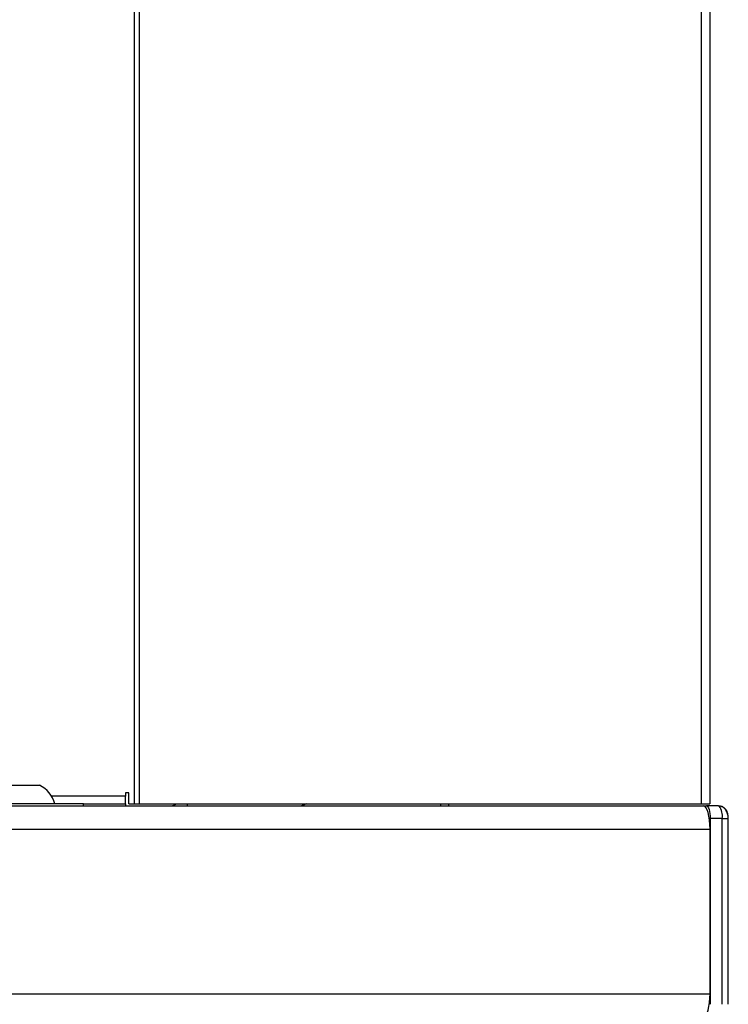
# Model space of a CAD drawing. Extents: x 5 to 292, y 5 to 205.
# Drawn here: x 160 to 167, y 126 to 135 of the extents above; entities that cross this region are included whole.
import ezdxf

# ---------------------------------------------------------------- set-up
doc = ezdxf.new("R2010")
doc.units = 0
doc.layers.get('0').update_dxf_attribs({"linetype": 'CONTINUOUS'})

msp = doc.modelspace()

# ---------------------------------------------------------------- linework, layer by layer
at = {"color": 7, "linetype": 'CONTINUOUS'}
for p, q in [((161.4046, 149.3329), (161.4046, 127.9987)), ((161.4541, 149.2786), (161.4541, 127.9987)), ((166.7775, 142.9987), (166.7775, 127.9987)), ((166.86, 142.9987), (166.86, 127.9987)), ((160.2501, 128.1747), (160.5096, 128.1747)), ((161.3546, 128.1007), (161.3246, 128.1007)), ((161.3246, 128.1007), (161.3246, 128.0707)), ((161.3246, 127.9987), (161.3246, 128.0707)), ((161.3546, 127.9987), (161.3546, 128.1007)), ((137.2248, 127.9787), (166.7975, 127.9787)), ((160.9246, 127.9987), (159.8258, 127.9987)), ((160.9246, 127.9987), (161.3246, 127.9987)), ((161.3246, 127.9987), (161.3246, 127.9787)), ((161.3546, 127.9987), (161.4046, 127.9987)), ((161.4046, 127.9987), (161.4541, 127.9987)), ((161.4541, 127.9987), (166.7775, 127.9987)), ((161.9096, 127.9787), (161.9096, 127.9987)), ((162.9864, 127.9787), (163.0281, 127.9987)), ((163.0364, 127.9987), (162.9964, 127.9787)), ((164.3072, 127.9987), (164.3072, 127.9787)), ((164.3872, 127.9787), (164.3872, 127.9987)), ((166.7775, 127.9987), (166.86, 127.9987)), ((166.7975, 127.9787), (166.8265, 127.9787)), ((166.9413, 127.9787), (166.8265, 127.9787)), ((166.9413, 127.9787), (166.942, 127.9787)), ((166.9762, 127.8587), (166.8614, 127.8587)), ((166.8614, 127.8587), (166.8614, 126.0987)), ((166.9762, 126.0987), (166.9762, 127.8587)), ((167.0329, 127.8587), (167.033, 127.8587)), ((167.033, 126.0987), (167.033, 127.8587)), ((167.0336, 126.0987), (167.0336, 127.8587)), ((137.2067, 127.7587), (166.8614, 127.7587)), ((166.8614, 126.1987), (166.8614, 127.7587)), ((137.2067, 126.1987), (166.8614, 126.1987))]:
    msp.add_line(p, q, dxfattribs=at)
at = {"color": 8, "linetype": 'CONTINUOUS'}
for p, q in [((161.3246, 128.0707), (160.6226, 128.0707)), ((160.9246, 127.9787), (160.9246, 127.9987)), ((166.9762, 127.8587), (167.0329, 127.8587)), ((167.0336, 127.8587), (167.033, 127.8587))]:
    msp.add_line(p, q, dxfattribs=at)
at = {"color": 7, "linetype": 'CONTINUOUS', "flags": 128}
for points in [[(161.7664, 127.9787), (161.7934, 127.9911), (161.8081, 127.9987)], [(166.8614, 127.7587), (166.8601, 127.8016), (166.8565, 127.8429), (166.8506, 127.8809), (166.8426, 127.9143), (166.833, 127.9416), (166.8219, 127.962), (166.8099, 127.9745), (166.7975, 127.9787)], [(166.8265, 127.9787), (166.8333, 127.9764), (166.8398, 127.9696), (166.8459, 127.9585), (166.8512, 127.9436), (166.8555, 127.9254), (166.8587, 127.9046), (166.8607, 127.8821), (166.8614, 127.8587)], [(166.9482, 127.9764), (166.9481, 127.9764), (166.9413, 127.9787)], [(166.7975, 125.9787), (166.8099, 125.9829), (166.8219, 125.9955), (166.833, 126.0158), (166.8426, 126.0432), (166.8506, 126.0765), (166.8565, 126.1145), (166.8601, 126.1558), (166.8614, 126.1987)]]:
    msp.add_lwpolyline(points, dxfattribs=at)
at = {"color": 7, "linetype": 'CONTINUOUS'}
msp.add_arc((160.3752, 127.9153), 0.2922, 16.58859, 62.61146, dxfattribs=at)
at = {"color": 8, "linetype": 'CONTINUOUS'}
msp.add_arc((166.8144, 127.8824), 0.1635, 351.67924, 35.0852, dxfattribs=at)
at = {"color": 7, "linetype": 'CONTINUOUS'}
for points, knots in [([(167.0336, 127.8587), (167.0335, 127.8647), (167.033, 127.8834), (167.0282, 127.9092), (167.0164, 127.9375), (166.9976, 127.96), (166.9709, 127.9758), (166.9517, 127.9777), (166.942, 127.9787)], [0, 0, 0, 0, 0.103478, 0.322468, 0.472185, 0.667298, 0.832232, 1, 1, 1, 1]), ([(167.0329, 127.8587), (167.0323, 127.8699), (167.031, 127.8935), (167.0205, 127.9231), (167.006, 127.9453), (166.9906, 127.9603), (166.9712, 127.9722), (166.9559, 127.975), (166.9481, 127.9764)], [0, 0, 0, 0, 0.208877, 0.441638, 0.570555, 0.707173, 0.850571, 1, 1, 1, 1])]:
    msp.add_open_spline(points, degree=3, knots=knots, dxfattribs=at)

doc.saveas('drawing.dxf')
